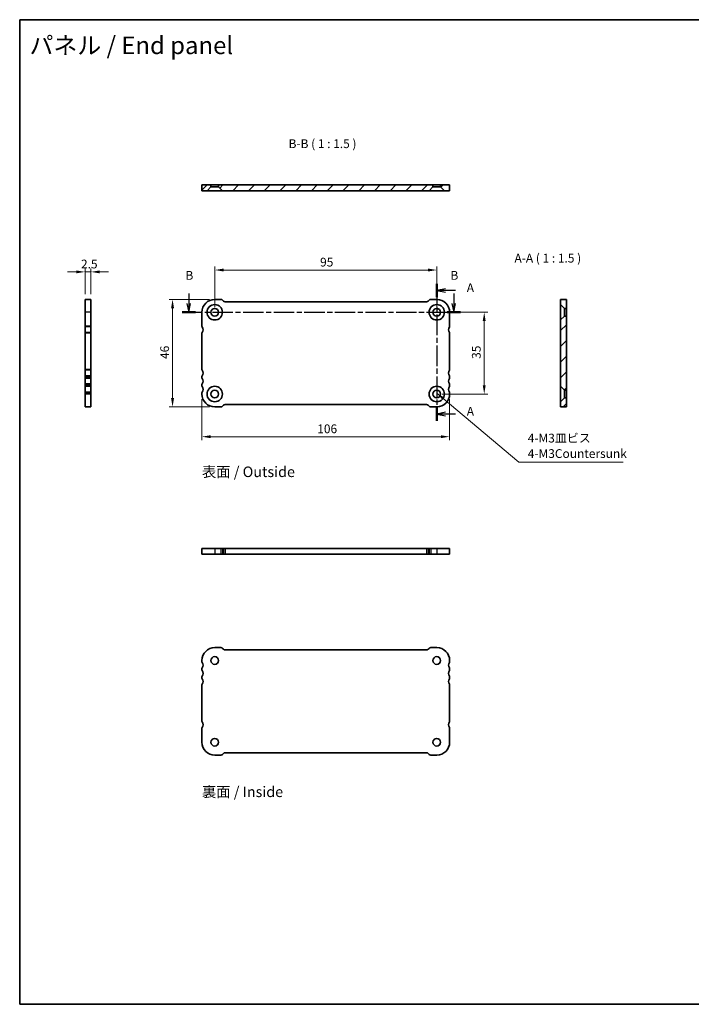
# Model space of a CAD drawing. Units: millimetres. Extents: x 0 to 3168, y 0 to 562.
# Drawn here: x 2582 to 2869, y 0 to 422 of the extents above; entities that cross this region are included whole.
import ezdxf

# ---------------------------------------------------------------- set-up
doc = ezdxf.new("R2010")
doc.units = ezdxf.units.MM
doc.header["$LTSCALE"] = 1.5
doc.linetypes.add('CHAIN', pattern=[0.3543, 0.2362, -0.0295, 0.0591, -0.0295])
doc.layers.get('Defpoints').update_dxf_attribs({"lineweight": 25})
for name, color, linetype, lineweight in [('Border (ISO)', 7, 'Continuous', 35), ('Dimension (ISO)', 7, 'Continuous', 18), ('Dimension (ISO) @ 1', 7, 'Continuous', 18), ('Hatch (ISO)', 1, 'Continuous', 18), ('Section Line (ISO)', 7, 'CHAIN', 25), ('Symbol (ISO)', 7, 'Continuous', 18), ('Visible (ISO)', 7, 'Continuous', 35), ('Visible Narrow (ISO)', 7, 'Continuous', 25)]:
    doc.layers.add(name, color=color, linetype=linetype, lineweight=lineweight)
doc.styles.add('Note Text (TK)', font='txt')
doc.dimstyles.new('Default - Method 1b (TK)', dxfattribs={"dimscale": 1.5, "dimtxt": 2.5, "dimasz": 2.5, "dimexe": 1, "dimexo": 1.5, "dimgap": 1, "dimtad": 1, "dimtoh": 1, "dimrnd": 1e-08, "dimdsep": 46, "dimtxsty": 'Note Text (TK)', "dimcen": 0.09, "dimdle": 5, "dimclrd": 100, "dimclre": 100, "dimclrt": 7, "dimadec": 1, "dimazin": 1, "dimtfac": 1, "dimtmove": 0, "dimatfit": 3, "dimfxl": 1, "dimtolj": 1, "dimlwd": -1, "dimlwe": -1, "dimarcsym": 0})
doc.dimstyles.new('Default - Method 1b (TK)$7', dxfattribs={"dimscale": 1.5, "dimtxt": 2.5, "dimasz": 2.5, "dimexe": 1, "dimexo": 1.5, "dimgap": 1, "dimtad": 1, "dimtoh": 1, "dimrnd": 1e-08, "dimdsep": 46, "dimtxsty": 'Note Text (TK)', "dimcen": 0.09, "dimdle": 5, "dimclrd": 100, "dimclre": 100, "dimclrt": 7, "dimadec": 1, "dimazin": 1, "dimtfac": 1, "dimtmove": 0, "dimatfit": 3, "dimfxl": 1, "dimtolj": 1, "dimlwd": -1, "dimlwe": -1, "dimarcsym": 0})

# ---------------------------------------------------------------- blocks, each defined once
blk = doc.blocks.new('図面枠 tk図枠')
at = {"layer": 'Border (ISO)'}
for p, q in [((14.5, 289), (14.5, 8)), ((14.5, 289), (405.5, 289)), ((405.5, 289), (405.5, 8)), ((14.5, 8), (405.5, 8))]:
    blk.add_line(p, q, dxfattribs=at)
blk = doc.blocks.new('2dTransSection00')
at = {"layer": 'Section Line (ISO)', "linetype": 'CHAIN', "ltscale": 16.588835}
blk.add_line((149.94, 190.98), (149.94, 151.84), dxfattribs=at)
at = {"layer": 'Section Line (ISO)', "linetype": 'Continuous', "lineweight": 50}
for p, q in [((149.94, 190.98), (149.94, 187.1)), ((149.94, 155.72), (149.94, 151.84))]:
    blk.add_line(p, q, dxfattribs=at)
at = {"layer": 'Section Line (ISO)', "linetype": 'Continuous'}
for p, q in [((152.44, 189.54), (149.94, 189.04)), ((152.44, 189.04), (149.94, 189.04)), ((149.94, 189.04), (152.44, 188.54)), ((155.3, 189.04), (152.44, 189.04)), ((152.44, 154.28), (149.94, 153.78)), ((152.44, 153.78), (149.94, 153.78)), ((149.94, 153.78), (152.44, 153.28)), ((155.3, 153.78), (152.44, 153.78))]:
    blk.add_line(p, q, dxfattribs=at)
at = {"layer": 'Section Line (ISO)', "char_height": 2.5, "attachment_point": 7, "style": 'Note Text (TK)'}
for insert in [(158.49, 187.8), (158.49, 152.54)]:
    blk.add_mtext('A', dxfattribs=dict(at, insert=insert))
blk = doc.blocks.new('2dTransSection11')
at = {"layer": 'Section Line (ISO)', "linetype": 'Continuous'}
for p, q in [((79.17, 188.18), (79.17, 185.32)), ((154.77, 188.18), (154.77, 185.32)), ((78.67, 185.32), (79.17, 182.82)), ((79.17, 185.32), (79.17, 182.82)), ((79.17, 182.82), (79.67, 185.32)), ((154.27, 185.32), (154.77, 182.82)), ((154.77, 185.32), (154.77, 182.82)), ((154.77, 182.82), (155.27, 185.32))]:
    blk.add_line(p, q, dxfattribs=at)
at = {"layer": 'Section Line (ISO)', "linetype": 'CHAIN', "ltscale": 16.412474}
blk.add_line((77.26, 182.82), (156.67, 182.82), dxfattribs=at)
at = {"layer": 'Section Line (ISO)', "linetype": 'Continuous', "lineweight": 50}
for p, q in [((77.26, 182.82), (81.08, 182.82)), ((152.86, 182.82), (156.67, 182.82))]:
    blk.add_line(p, q, dxfattribs=at)
at = {"layer": 'Section Line (ISO)', "char_height": 2.5, "attachment_point": 7, "style": 'Note Text (TK)'}
for insert in [(78.25, 191.32), (153.85, 191.32)]:
    blk.add_mtext('B', dxfattribs=dict(at, insert=insert))
blk = doc.blocks.new('*D26')
at = {"layer": 'Defpoints', "color": 0}
for p in [(2611.97, 313.54), (2609.47, 301.75), (2611.97, 301.75)]:
    blk.add_point(p, dxfattribs=at)
at = {"layer": 'Dimension (ISO)', "color": 100}
for p, q in [((2605.72, 313.54), (2601.97, 313.54)), ((2609.47, 304), (2609.47, 315.04)), ((2609.47, 313.54), (2611.97, 313.54)), ((2611.97, 304), (2611.97, 315.04)), ((2615.72, 313.54), (2619.47, 313.54))]:
    blk.add_line(p, q, dxfattribs=at)
for points in [[(2605.72, 314.16), (2605.72, 312.91), (2609.47, 313.54)], [(2615.72, 314.16), (2615.72, 312.91), (2611.97, 313.54)]]:
    blk.add_solid(points, dxfattribs=at)
at = {"layer": 'Dimension (ISO)', "color": 7, "insert": (2607.72, 316.91), "char_height": 3.75, "attachment_point": 4, "style": 'Note Text (TK)'}
blk.add_mtext('\\A1;2.5', dxfattribs=at)
blk = doc.blocks.new('*D27')
at = {"layer": 'Defpoints', "color": 0}
for p in [(2759.97, 314.33), (2664.97, 296.25), (2759.97, 296.25)]:
    blk.add_point(p, dxfattribs=at)
at = {"layer": 'Dimension (ISO)', "color": 100}
for p, q in [((2664.97, 298.5), (2664.97, 315.83)), ((2668.72, 314.33), (2756.22, 314.33)), ((2759.97, 298.5), (2759.97, 315.83))]:
    blk.add_line(p, q, dxfattribs=at)
for points in [[(2668.72, 314.96), (2668.72, 313.71), (2664.97, 314.33)], [(2756.22, 314.96), (2756.22, 313.71), (2759.97, 314.33)]]:
    blk.add_solid(points, dxfattribs=at)
at = {"layer": 'Dimension (ISO)', "color": 7, "insert": (2710.03, 317.71), "char_height": 3.75, "attachment_point": 4, "style": 'Note Text (TK)'}
blk.add_mtext('\\A1;95', dxfattribs=at)
blk = doc.blocks.new('*D28')
at = {"layer": 'Defpoints', "color": 0}
for p in [(2664.97, 301.75), (2646.91, 255.75), (2664.97, 255.75)]:
    blk.add_point(p, dxfattribs=at)
at = {"layer": 'Dimension (ISO)', "color": 100}
for p, q in [((2662.72, 301.75), (2645.41, 301.75)), ((2646.91, 298), (2646.91, 259.5)), ((2662.72, 255.75), (2645.41, 255.75))]:
    blk.add_line(p, q, dxfattribs=at)
for points in [[(2646.28, 298), (2647.53, 298), (2646.91, 301.75)], [(2646.28, 259.5), (2647.53, 259.5), (2646.91, 255.75)]]:
    blk.add_solid(points, dxfattribs=at)
at = {"layer": 'Dimension (ISO)', "color": 7, "insert": (2643.53, 276.26), "char_height": 3.75, "attachment_point": 4, "rotation": 90, "style": 'Note Text (TK)'}
blk.add_mtext('\\A1;46', dxfattribs=at)
blk = doc.blocks.new('*D29')
at = {"layer": 'Defpoints', "color": 0}
for p in [(2659.47, 261.25), (2765.47, 261.25), (2765.47, 242.99)]:
    blk.add_point(p, dxfattribs=at)
at = {"layer": 'Dimension (ISO)', "color": 100}
for p, q in [((2659.47, 259), (2659.47, 241.49)), ((2765.47, 259), (2765.47, 241.49)), ((2663.22, 242.99), (2761.72, 242.99))]:
    blk.add_line(p, q, dxfattribs=at)
for points in [[(2663.22, 243.61), (2663.22, 242.36), (2659.47, 242.99)], [(2761.72, 243.61), (2761.72, 242.36), (2765.47, 242.99)]]:
    blk.add_solid(points, dxfattribs=at)
at = {"layer": 'Dimension (ISO)', "color": 7, "insert": (2708.82, 246.36), "char_height": 3.75, "attachment_point": 4, "style": 'Note Text (TK)'}
blk.add_mtext('\\A1;106', dxfattribs=at)
blk = doc.blocks.new('*D30')
at = {"layer": 'Defpoints', "color": 0}
for p in [(2759.97, 296.25), (2759.97, 261.25), (2780.27, 261.25)]:
    blk.add_point(p, dxfattribs=at)
at = {"layer": 'Dimension (ISO)', "color": 100}
for p, q in [((2762.22, 296.25), (2781.77, 296.25)), ((2780.27, 292.5), (2780.27, 265)), ((2762.22, 261.25), (2781.77, 261.25))]:
    blk.add_line(p, q, dxfattribs=at)
for points in [[(2779.64, 292.5), (2780.89, 292.5), (2780.27, 296.25)], [(2779.64, 265), (2780.89, 265), (2780.27, 261.25)]]:
    blk.add_solid(points, dxfattribs=at)
at = {"layer": 'Dimension (ISO)', "color": 7, "insert": (2776.89, 276.3), "char_height": 3.75, "attachment_point": 4, "rotation": 90, "style": 'Note Text (TK)'}
blk.add_mtext('\\A1;35', dxfattribs=at)

msp = doc.modelspace()

# ---------------------------------------------------------------- hatches: boundary and pattern name
at = {"layer": 'Hatch (ISO)'}
h = msp.add_hatch(dxfattribs=at)
h.set_pattern_fill('ANSI31', color=256, scale=38.1, style=0)
h.set_pattern_definition([(45, (2535.0653, 15.3213), (-3.367596, 3.367596), [])])
h.paths.add_polyline_path([(2666.6222, 349.8972), (2668.2722, 348.2472), (2756.6722, 348.2472), (2758.3222, 349.8972), (2758.3222, 350.7472), (2666.6222, 350.7472)])
h.paths.add_polyline_path([(2765.4722, 348.2472), (2765.4722, 350.7472), (2761.6222, 350.7472), (2761.6222, 349.8972), (2763.2722, 348.2472)])
h.paths.add_polyline_path([(2659.4722, 348.2472), (2659.4722, 350.7472), (2663.3222, 350.7472), (2663.3222, 349.8972), (2661.6722, 348.2472)])
h = msp.add_hatch(dxfattribs=at)
h.set_pattern_fill('ANSI31', color=256, scale=38.1, style=0)
h.set_pattern_definition([(45, (2539.8527, 22.012), (-3.367596, 3.367596), [])])
h.paths.add_polyline_path([(2814.6222, 294.5972), (2812.9722, 292.9472), (2812.9722, 264.5472), (2814.6222, 262.8972), (2815.4722, 262.8972), (2815.4722, 294.5972)])
h.paths.add_polyline_path([(2812.9722, 255.7472), (2815.4722, 255.7472), (2815.4722, 259.5972), (2814.6222, 259.5972), (2812.9722, 257.9472)])
h.paths.add_polyline_path([(2812.9722, 301.7472), (2815.4722, 301.7472), (2815.4722, 297.8972), (2814.6222, 297.8972), (2812.9722, 299.5472)])

# ---------------------------------------------------------------- linework, layer by layer
at = {"layer": 'Visible (ISO)'}
for p, q in [((2659.4722, 348.2472), (2659.4722, 350.7472)), ((2663.3222, 350.7472), (2659.4722, 350.7472)), ((2661.6722, 348.2472), (2663.3222, 349.8972)), ((2663.3222, 349.8972), (2663.3222, 350.7472)), ((2663.3222, 350.7472), (2666.6222, 350.7472)), ((2663.3222, 349.8972), (2666.6222, 349.8972)), ((2758.3222, 350.7472), (2666.6222, 350.7472)), ((2666.6222, 350.7472), (2666.6222, 349.8972)), ((2666.6222, 349.8972), (2668.2722, 348.2472)), ((2756.6722, 348.2472), (2758.3222, 349.8972)), ((2758.3222, 349.8972), (2758.3222, 350.7472)), ((2758.3222, 350.7472), (2761.6222, 350.7472)), ((2758.3222, 349.8972), (2761.6222, 349.8972)), ((2765.4722, 350.7472), (2761.6222, 350.7472)), ((2761.6222, 350.7472), (2761.6222, 349.8972)), ((2761.6222, 349.8972), (2763.2722, 348.2472)), ((2765.4722, 348.2472), (2765.4722, 350.7472)), ((2659.4722, 348.2472), (2661.6722, 348.2472)), ((2668.2722, 348.2472), (2661.6722, 348.2472)), ((2668.2722, 348.2472), (2756.6722, 348.2472)), ((2763.2722, 348.2472), (2756.6722, 348.2472)), ((2763.2722, 348.2472), (2765.4722, 348.2472)), ((2611.9722, 301.7472), (2609.4722, 301.7472)), ((2609.4722, 301.7472), (2609.4722, 296.2472)), ((2611.9722, 301.7472), (2611.9722, 296.2472)), ((2664.9722, 301.7472), (2667.558, 301.7472)), ((2668.2651, 301.4543), (2668.6793, 301.0401)), ((2669.3864, 300.7472), (2755.558, 300.7472)), ((2756.2651, 301.0401), (2756.6793, 301.4543)), ((2757.3864, 301.7472), (2759.9722, 301.7472)), ((2812.9722, 301.7472), (2815.4722, 301.7472)), ((2812.9722, 301.7472), (2812.9722, 299.5472)), ((2812.9722, 299.5472), (2814.6222, 297.8972)), ((2812.9722, 292.9472), (2812.9722, 299.5472)), ((2815.4722, 297.8972), (2815.4722, 301.7472)), ((2609.4722, 290.2472), (2609.4722, 296.2472)), ((2611.9722, 290.2472), (2611.9722, 296.2472)), ((2659.4722, 290.2472), (2659.4722, 296.2472)), ((2765.4722, 296.2472), (2765.4722, 290.2472)), ((2814.6222, 297.8972), (2815.4722, 297.8972)), ((2814.6222, 297.8972), (2814.6222, 294.5972)), ((2815.4722, 297.8972), (2815.4722, 294.5972)), ((2814.6222, 294.5972), (2812.9722, 292.9472)), ((2812.9722, 292.9472), (2812.9722, 264.5472)), ((2815.4722, 294.5972), (2814.6222, 294.5972)), ((2815.4722, 262.8972), (2815.4722, 294.5972)), ((2609.4722, 290.2472), (2609.4722, 289.9472)), ((2609.4722, 287.5472), (2609.4722, 289.9472)), ((2609.4722, 287.5472), (2609.4722, 287.2472)), ((2609.4722, 271.7472), (2609.4722, 287.2472)), ((2611.9722, 290.2472), (2611.9722, 289.9472)), ((2611.9722, 287.5472), (2611.9722, 289.9472)), ((2611.9722, 287.5472), (2611.9722, 287.2472)), ((2611.9722, 271.7472), (2611.9722, 287.2472)), ((2659.4722, 271.7472), (2659.4722, 287.2472)), ((2765.4722, 287.2472), (2765.4722, 271.7472)), ((2609.4722, 271.7472), (2609.4722, 271.4472)), ((2609.4722, 269.0472), (2609.4722, 271.4472)), ((2611.9722, 271.7472), (2611.9722, 271.4472)), ((2611.9722, 269.0472), (2611.9722, 271.4472)), ((2609.4722, 269.0472), (2609.4722, 268.7472)), ((2609.4722, 268.2472), (2609.4722, 268.7472)), ((2609.4722, 268.2472), (2609.4722, 267.9472)), ((2609.4722, 265.5472), (2609.4722, 267.9472)), ((2609.4722, 265.5472), (2609.4722, 265.2472)), ((2611.9722, 269.0472), (2611.9722, 268.7472)), ((2611.9722, 268.2472), (2611.9722, 268.7472)), ((2611.9722, 268.2472), (2611.9722, 267.9472)), ((2611.9722, 265.5472), (2611.9722, 267.9472)), ((2611.9722, 265.5472), (2611.9722, 265.2472)), ((2659.4722, 268.2472), (2659.4722, 268.7472)), ((2765.4722, 268.7472), (2765.4722, 268.2472)), ((2609.4722, 264.7472), (2609.4722, 265.2472)), ((2609.4722, 264.7472), (2609.4722, 264.4472)), ((2609.4722, 262.0472), (2609.4722, 264.4472)), ((2609.4722, 262.0472), (2609.4722, 261.7472)), ((2609.4722, 261.2472), (2609.4722, 261.7472)), ((2611.9722, 264.7472), (2611.9722, 265.2472)), ((2611.9722, 264.7472), (2611.9722, 264.4472)), ((2611.9722, 262.0472), (2611.9722, 264.4472)), ((2611.9722, 262.0472), (2611.9722, 261.7472)), ((2611.9722, 261.2472), (2611.9722, 261.7472)), ((2659.4722, 264.7472), (2659.4722, 265.2472)), ((2659.4722, 261.2472), (2659.4722, 261.7472)), ((2765.4722, 265.2472), (2765.4722, 264.7472)), ((2765.4722, 261.7472), (2765.4722, 261.2472)), ((2812.9722, 264.5472), (2814.6222, 262.8972)), ((2812.9722, 257.9472), (2812.9722, 264.5472)), ((2814.6222, 262.8972), (2815.4722, 262.8972)), ((2814.6222, 262.8972), (2814.6222, 259.5972)), ((2815.4722, 262.8972), (2815.4722, 259.5972)), ((2609.4722, 261.2472), (2609.4722, 255.7472)), ((2611.9722, 261.2472), (2611.9722, 255.7472)), ((2814.6222, 259.5972), (2812.9722, 257.9472)), ((2812.9722, 257.9472), (2812.9722, 255.7472)), ((2815.4722, 259.5972), (2814.6222, 259.5972)), ((2815.4722, 255.7472), (2815.4722, 259.5972)), ((2611.9722, 255.7472), (2609.4722, 255.7472)), ((2667.558, 255.7472), (2664.9722, 255.7472)), ((2668.6793, 256.4543), (2668.2651, 256.0401)), ((2755.558, 256.7472), (2669.3864, 256.7472)), ((2756.6793, 256.0401), (2756.2651, 256.4543)), ((2759.9722, 255.7472), (2757.3864, 255.7472)), ((2812.9722, 255.7472), (2815.4722, 255.7472)), ((2659.4722, 195.1666), (2659.4722, 192.6666)), ((2659.4722, 195.1666), (2664.9722, 195.1666)), ((2667.558, 195.1666), (2664.9722, 195.1666)), ((2667.558, 195.1666), (2668.2651, 195.1666)), ((2668.6793, 195.1666), (2668.2651, 195.1666)), ((2669.3864, 195.1666), (2668.6793, 195.1666)), ((2755.558, 195.1666), (2669.3864, 195.1666)), ((2756.2651, 195.1666), (2755.558, 195.1666)), ((2756.6793, 195.1666), (2756.2651, 195.1666)), ((2756.6793, 195.1666), (2757.3864, 195.1666)), ((2759.9722, 195.1666), (2757.3864, 195.1666)), ((2759.9722, 195.1666), (2765.4722, 195.1666)), ((2765.4722, 195.1666), (2765.4722, 192.6666)), ((2659.4722, 192.6666), (2664.9722, 192.6666)), ((2667.558, 192.6666), (2664.9722, 192.6666)), ((2667.558, 192.6666), (2668.2651, 192.6666)), ((2668.6793, 192.6666), (2668.2651, 192.6666)), ((2669.3864, 192.6666), (2668.6793, 192.6666)), ((2755.558, 192.6666), (2669.3864, 192.6666)), ((2756.2651, 192.6666), (2755.558, 192.6666)), ((2756.6793, 192.6666), (2756.2651, 192.6666)), ((2756.6793, 192.6666), (2757.3864, 192.6666)), ((2759.9722, 192.6666), (2757.3864, 192.6666)), ((2759.9722, 192.6666), (2765.4722, 192.6666)), ((2667.558, 152.6782), (2664.9722, 152.6782)), ((2668.6793, 151.9711), (2668.2651, 152.3853)), ((2756.6793, 152.3853), (2756.2651, 151.9711)), ((2759.9722, 152.6782), (2757.3864, 152.6782)), ((2755.558, 151.6782), (2669.3864, 151.6782)), ((2659.4722, 147.1782), (2659.4722, 146.6782)), ((2659.4722, 143.6782), (2659.4722, 143.1782)), ((2765.4722, 146.6782), (2765.4722, 147.1782)), ((2765.4722, 143.1782), (2765.4722, 143.6782)), ((2659.4722, 140.1782), (2659.4722, 139.6782)), ((2765.4722, 139.6782), (2765.4722, 140.1782)), ((2659.4722, 136.6782), (2659.4722, 121.1782)), ((2765.4722, 121.1782), (2765.4722, 136.6782)), ((2659.4722, 118.1782), (2659.4722, 112.1782)), ((2765.4722, 112.1782), (2765.4722, 118.1782)), ((2664.9722, 106.6782), (2667.558, 106.6782)), ((2668.2651, 106.9711), (2668.6793, 107.3853)), ((2669.3864, 107.6782), (2755.558, 107.6782)), ((2756.2651, 107.3853), (2756.6793, 106.9711)), ((2757.3864, 106.6782), (2759.9722, 106.6782))]:
    msp.add_line(p, q, dxfattribs=at)
for centre, radius in [((2664.9722, 296.2472), 3.3), ((2759.9722, 296.2472), 3.3), ((2664.9722, 296.2472), 1.65), ((2759.9722, 296.2472), 1.65), ((2664.9722, 261.2472), 3.3), ((2664.9722, 261.2472), 1.65), ((2759.9722, 261.2472), 3.3), ((2759.9722, 261.2472), 1.65), ((2664.9722, 147.1782), 1.65), ((2759.9722, 147.1782), 1.65), ((2664.9722, 112.1782), 1.65), ((2759.9722, 112.1782), 1.65)]:
    msp.add_circle(centre, radius, dxfattribs=at)
for centre, radius, start, end in [((2664.9722, 296.2472), 5.5, 90, 180), ((2667.558, 300.7472), 1, 45, 90), ((2669.3864, 301.7472), 1, 225, 270), ((2755.558, 301.7472), 1, 270, 315), ((2757.3864, 300.7472), 1, 90, 135), ((2759.9722, 296.2472), 5.5, 0, 90), ((2659.9722, 290.2472), 0.5, 180, 216.869898), ((2659.9722, 287.2472), 0.5, 143.130102, 180), ((2657.9722, 288.7472), 2, 323.130102, 36.869898), ((2766.9722, 288.7472), 2, 143.130102, 216.869898), ((2764.9722, 290.2472), 0.5, 323.130102, 0), ((2764.9722, 287.2472), 0.5, 0, 36.869898), ((2659.9722, 271.7472), 0.5, 180, 216.869898), ((2657.9722, 270.2472), 2, 323.130102, 36.869898), ((2766.9722, 270.2472), 2, 143.130102, 216.869898), ((2764.9722, 271.7472), 0.5, 323.130102, 0), ((2659.9722, 268.7472), 0.5, 143.130102, 180), ((2659.9722, 268.2472), 0.5, 180, 216.869898), ((2659.9722, 265.2472), 0.5, 143.130102, 180), ((2657.9722, 266.7472), 2, 323.130102, 36.869898), ((2766.9722, 266.7472), 2, 143.130102, 216.869898), ((2764.9722, 268.7472), 0.5, 0, 36.869898), ((2764.9722, 268.2472), 0.5, 323.130102, 0), ((2764.9722, 265.2472), 0.5, 0, 36.869898), ((2659.9722, 264.7472), 0.5, 180, 216.869898), ((2659.9722, 261.7472), 0.5, 143.130102, 180), ((2657.9722, 263.2472), 2, 323.130102, 36.869898), ((2766.9722, 263.2472), 2, 143.130102, 216.869898), ((2764.9722, 264.7472), 0.5, 323.130102, 0), ((2764.9722, 261.7472), 0.5, 0, 36.869898), ((2664.9722, 261.2472), 5.5, 180, 270), ((2759.9722, 261.2472), 5.5, 270, 0), ((2667.558, 256.7472), 1, 270, 315), ((2669.3864, 255.7472), 1, 90, 135), ((2755.558, 255.7472), 1, 45, 90), ((2757.3864, 256.7472), 1, 225, 270), ((2664.9722, 147.1782), 5.5, 90, 180), ((2667.558, 151.6782), 1, 45, 90), ((2669.3864, 152.6782), 1, 225, 270), ((2755.558, 152.6782), 1, 270, 315), ((2757.3864, 151.6782), 1, 90, 135), ((2759.9722, 147.1782), 5.5, 0, 90), ((2659.9722, 146.6782), 0.5, 180, 216.869898), ((2659.9722, 143.6782), 0.5, 143.130102, 180), ((2657.9722, 145.1782), 2, 323.130102, 36.869898), ((2766.9722, 145.1782), 2, 143.130102, 216.869898), ((2764.9722, 146.6782), 0.5, 323.130102, 0), ((2764.9722, 143.6782), 0.5, 0, 36.869898), ((2659.9722, 143.1782), 0.5, 180, 216.869898), ((2659.9722, 140.1782), 0.5, 143.130102, 180), ((2659.9722, 139.6782), 0.5, 180, 216.869898), ((2657.9722, 141.6782), 2, 323.130102, 36.869898), ((2657.9722, 138.1782), 2, 323.130102, 36.869898), ((2766.9722, 141.6782), 2, 143.130102, 216.869898), ((2766.9722, 138.1782), 2, 143.130102, 216.869898), ((2764.9722, 143.1782), 0.5, 323.130102, 0), ((2764.9722, 140.1782), 0.5, 0, 36.869898), ((2764.9722, 139.6782), 0.5, 323.130102, 0), ((2659.9722, 136.6782), 0.5, 143.130102, 180), ((2764.9722, 136.6782), 0.5, 0, 36.869898), ((2659.9722, 121.1782), 0.5, 180, 216.869898), ((2659.9722, 118.1782), 0.5, 143.130102, 180), ((2657.9722, 119.6782), 2, 323.130102, 36.869898), ((2766.9722, 119.6782), 2, 143.130102, 216.869898), ((2764.9722, 121.1782), 0.5, 323.130102, 0), ((2764.9722, 118.1782), 0.5, 0, 36.869898), ((2664.9722, 112.1782), 5.5, 180, 270), ((2759.9722, 112.1782), 5.5, 270, 0), ((2667.558, 107.6782), 1, 270, 315), ((2669.3864, 106.6782), 1, 90, 135), ((2755.558, 106.6782), 1, 45, 90), ((2757.3864, 107.6782), 1, 225, 270)]:
    msp.add_arc(centre, radius, start, end, dxfattribs=at)
at = {"layer": 'Visible Narrow (ISO)'}
for p, q in [((2611.9722, 296.2472), (2609.4722, 296.2472)), ((2611.9722, 290.2472), (2609.4722, 290.2472)), ((2611.9722, 289.9472), (2609.4722, 289.9472)), ((2611.9722, 287.5472), (2609.4722, 287.5472)), ((2611.9722, 287.2472), (2609.4722, 287.2472)), ((2611.9722, 271.7472), (2609.4722, 271.7472)), ((2611.9722, 271.4472), (2609.4722, 271.4472)), ((2611.9722, 269.0472), (2609.4722, 269.0472)), ((2611.9722, 268.7472), (2609.4722, 268.7472)), ((2611.9722, 268.2472), (2609.4722, 268.2472)), ((2611.9722, 267.9472), (2609.4722, 267.9472)), ((2611.9722, 265.5472), (2609.4722, 265.5472)), ((2611.9722, 265.2472), (2609.4722, 265.2472)), ((2611.9722, 264.7472), (2609.4722, 264.7472)), ((2611.9722, 264.4472), (2609.4722, 264.4472)), ((2611.9722, 262.0472), (2609.4722, 262.0472)), ((2611.9722, 261.7472), (2609.4722, 261.7472)), ((2611.9722, 261.2472), (2609.4722, 261.2472)), ((2664.9722, 195.1666), (2664.9722, 192.6666)), ((2667.558, 195.1666), (2667.558, 192.6666)), ((2668.2651, 195.1666), (2668.2651, 192.6666)), ((2668.6793, 195.1666), (2668.6793, 192.6666)), ((2669.3864, 195.1666), (2669.3864, 192.6666)), ((2755.558, 195.1666), (2755.558, 192.6666)), ((2756.2651, 195.1666), (2756.2651, 192.6666)), ((2756.6793, 195.1666), (2756.6793, 192.6666)), ((2757.3864, 195.1666), (2757.3864, 192.6666)), ((2759.9722, 195.1666), (2759.9722, 192.6666))]:
    msp.add_line(p, q, dxfattribs=at)

# ---------------------------------------------------------------- block references
at = {"xscale": 1.5, "yscale": 1.5, "zscale": 1.5}
msp.add_blockref('図面枠 tk図枠', (2559.75, -12), dxfattribs=at)
at = {"layer": 'Section Line (ISO)', "xscale": 1.5, "yscale": 1.5, "zscale": 1.5}
for name in ['2dTransSection11', '2dTransSection00']:
    msp.add_blockref(name, (2535.0653, 22.0119), dxfattribs=at)

# ---------------------------------------------------------------- texts
at = {"layer": 'Symbol (ISO)', "color": 7, "style": 'Note Text (TK)'}
for s, insert, char_height, width, attachment_point, line_spacing_factor in [('{\\fＭＳ Ｐゴシック|b0|i0;\\H7.5000;パネル / End panel}', (2585.7013, 410.5145), 7.5, 90.833337, 4, 1.5), ('{4-M3皿ビス\\P4-M3Countersunk}', (2798.9015, 232.7209), 3.75, 42.302631, 7, 1.058182)]:
    msp.add_mtext(s, dxfattribs=dict(at, insert=insert, char_height=char_height, width=width, attachment_point=attachment_point, line_spacing_factor=line_spacing_factor))
at = {"layer": 'Symbol (ISO)', "color": 7, "char_height": 3.75, "attachment_point": 7, "style": 'Note Text (TK)'}
for s, insert in [('B-B ( 1 : 1.5 )', (2696.5644, 365.3722)), ('A-A ( 1 : 1.5 )', (2793.2129, 316.3722))]:
    msp.add_mtext(s, dxfattribs=dict(at, insert=insert))
at = {"layer": 'Symbol (ISO)', "char_height": 4.5, "attachment_point": 4, "line_spacing_factor": 1.5, "style": 'Note Text (TK)'}
for s, insert, width in [('表面 / Outside', (2659.4722, 227.3707), 41.451524), ('裏面 / Inside', (2659.4722, 90.3842), 35.797024)]:
    msp.add_mtext(s, dxfattribs=dict(at, insert=insert, width=width))

# ---------------------------------------------------------------- dimensions: what is measured, and where the dimension line sits
at = {"layer": 'Dimension (ISO) @ 1', "color": 100}
dim = msp.add_linear_dim(base=(2611.9722, 313.5362), p1=(2609.4722, 301.7472), p2=(2611.9722, 301.7472), dimstyle='Default - Method 1b (TK)', override={"dimscale": 1, "dimtxt": 3.75, "dimasz": 3.75, "dimexe": 1.5, "dimexo": 2.25, "dimgap": 1.5, "dimtoh": 0, "dimdec": 2, "dimcen": 0.135, "dimtp": 0, "dimtm": 0, "dimtdec": 2, "dimtix": 0, "dimtofl": 1, "dimtmove": 0, "dimatfit": 1}, dxfattribs=at)
dim.commit()
dim.dimension.update_dxf_attribs({"geometry": '*D26', "text_midpoint": (2610.7222, 313.5362), "dimtype": 160})
for base, p1, p2, angle, picture, middle in [((2759.9722, 314.3338), (2664.9722, 296.2472), (2759.9722, 296.2472), 180, '*D27', (2712.4722, 314.3338)), ((2646.905, 255.7472), (2664.9722, 301.7472), (2664.9722, 255.7472), 270, '*D28', (2646.905, 278.7472)), ((2780.265, 261.2472), (2759.9722, 296.2472), (2759.9722, 261.2472), 90, '*D30', (2780.265, 278.7472)), ((2765.4722, 242.9882), (2659.4722, 261.2472), (2765.4722, 261.2472), 180, '*D29', (2712.4722, 242.9882))]:
    dim = msp.add_linear_dim(base=base, p1=p1, p2=p2, angle=angle, dimstyle='Default - Method 1b (TK)', override={"dimscale": 1, "dimtxt": 3.75, "dimasz": 3.75, "dimexe": 1.5, "dimexo": 2.25, "dimgap": 1.5, "dimtoh": 0, "dimdec": 2, "dimcen": 0.135, "dimtp": 0, "dimtm": 0, "dimtdec": 2, "dimtix": 0, "dimtofl": 0, "dimtmove": 0, "dimatfit": 1}, dxfattribs=at)
    dim.commit()
    dim.dimension.update_dxf_attribs({"geometry": picture, "text_midpoint": middle, "dimtype": 160})

# ---------------------------------------------------------------- leaders
at = {"layer": 'Symbol (ISO)', "color": 100, "annotation_type": 0, "has_hookline": 1, "hookline_direction": 0, "text_width": 40.8452}
msp.add_leader([(2759.9722, 261.6569), (2795.1515, 232.0959), (2798.9015, 232.0959)], dimstyle='Default - Method 1b (TK)$7', override={"dimgap": 0, "dimtad": 1}, dxfattribs=at)

doc.saveas('drawing.dxf')
